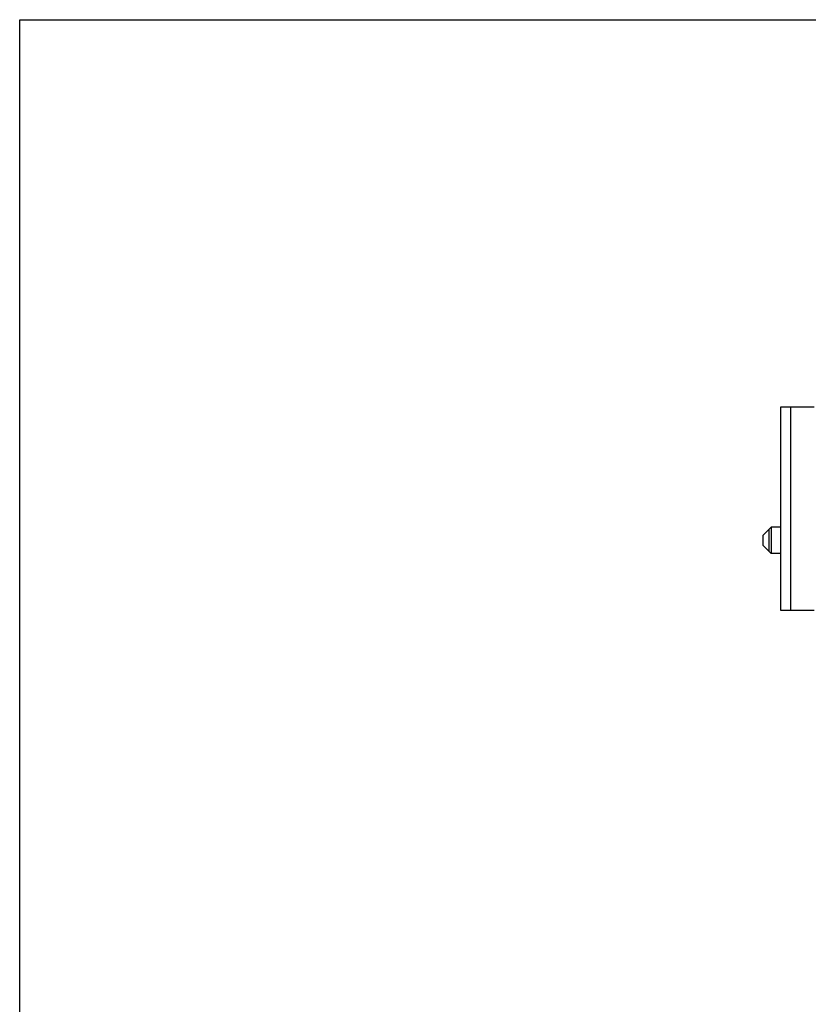
# Model space of a CAD drawing. Extents: x 0 to 34, y 0 to 22.
# Drawn here: x 0 to 5.9, y 14.6 to 22 of the extents above; entities that cross this region are included whole.
import ezdxf

# ---------------------------------------------------------------- set-up
doc = ezdxf.new("R2010")
doc.units = 0
doc.header["$LTSCALE"] = 1.87
doc.header["$MEASUREMENT"] = 0
doc.layers.get('0').update_dxf_attribs({"linetype": 'CONTINUOUS'})

msp = doc.modelspace()

# ---------------------------------------------------------------- linework, layer by layer
at = {"color": 0, "linetype": 'Continuous'}
for p, q in [((0, 0), (0, 22)), ((0, 22), (34, 22)), ((5.713, 19.0905), (5.713, 17.5655)), ((5.9652, 19.0905), (5.713, 19.0905)), ((5.7878, 19.0905), (5.7878, 17.5655)), ((5.6422, 18.189), (5.5822, 18.129)), ((5.6422, 18.189), (5.6422, 17.992)), ((5.713, 18.189), (5.6422, 18.189)), ((5.5822, 18.052), (5.5822, 18.129)), ((5.6262, 18.008), (5.6262, 18.173)), ((5.6422, 17.992), (5.5822, 18.052)), ((5.713, 17.992), (5.6422, 17.992)), ((5.713, 17.5655), (5.9652, 17.5655))]:
    msp.add_line(p, q, dxfattribs=at)

doc.saveas('drawing.dxf')
